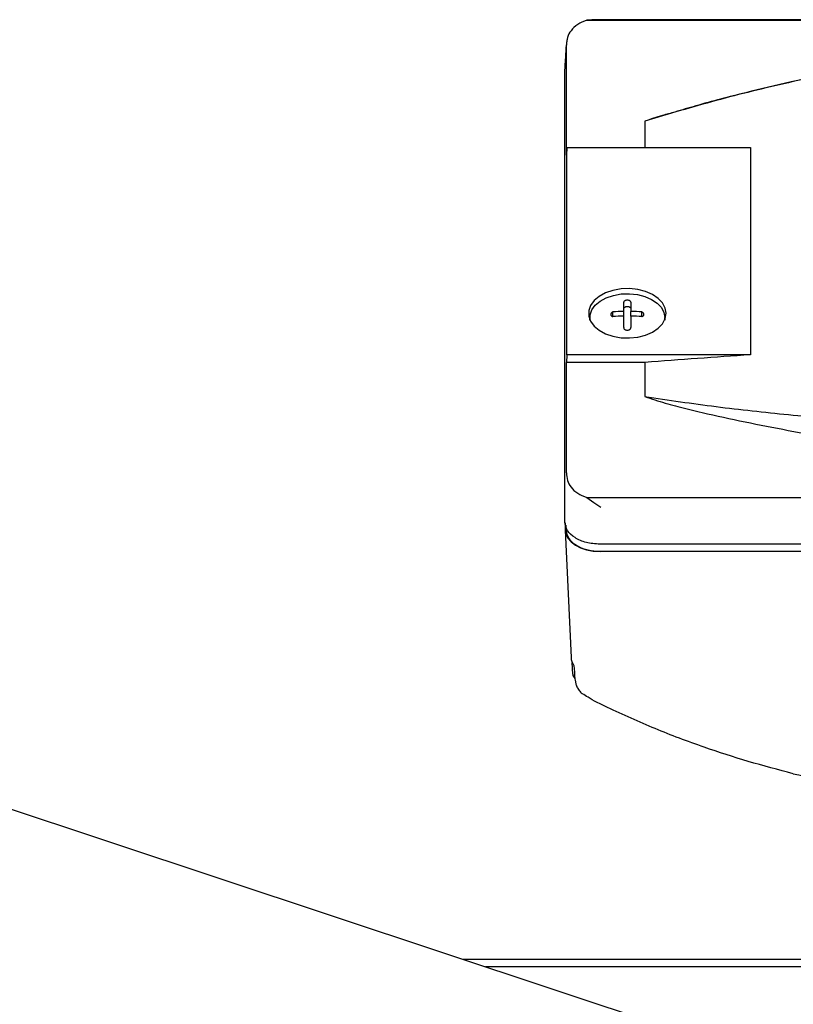
# Model space of a CAD drawing. Units: millimetres. Extents: x 20 to 410, y 10 to 287.
# Drawn here: x 191 to 194, y 86 to 89 of the extents above; entities that cross this region are included whole.
import ezdxf

# ---------------------------------------------------------------- set-up
doc = ezdxf.new("R2010")
doc.units = ezdxf.units.MM

msp = doc.modelspace()

# ---------------------------------------------------------------- linework, layer by layer
at = {"color": 7, "linetype": 'Continuous', "lineweight": 25}
for p, q in [((193.124105, 89.493451), (195.348962, 89.493451)), ((193.144736, 89.494591), (193.124268, 89.493395)), ((195.350474, 89.495312), (193.144736, 89.495312)), ((193.042908, 88.953366), (193.042908, 89.394043)), ((193.036273, 87.488412), (193.036273, 89.297332)), ((193.356472, 89.089808), (193.356472, 88.984202)), ((193.044304, 88.984202), (193.042908, 88.953366)), ((193.044304, 88.156156), (193.044304, 88.984202)), ((193.044304, 88.984202), (193.777939, 88.984202)), ((193.777939, 88.984202), (193.777939, 88.156156)), ((193.271673, 88.329236), (193.271673, 88.366388)), ((193.300873, 88.366388), (193.300873, 88.329236)), ((193.134187, 88.308442), (193.13337, 88.305575)), ((193.136273, 88.304808), (193.136273, 88.296891)), ((193.228108, 88.308496), (193.228108, 88.327095)), ((193.271673, 88.310636), (193.271673, 88.329236)), ((193.271673, 88.265239), (193.271673, 88.310636)), ((193.300873, 88.310636), (193.300873, 88.329236)), ((193.300873, 88.310636), (193.300873, 88.265239)), ((193.344437, 88.308496), (193.344437, 88.327095)), ((193.436273, 88.304808), (193.435486, 88.295036)), ((193.436273, 88.296891), (193.436273, 88.304808)), ((193.439175, 88.305575), (193.437631, 88.310663)), ((193.044304, 88.156156), (193.042908, 88.12532)), ((193.777939, 88.156156), (193.044304, 88.156156)), ((193.042908, 87.684642), (193.042908, 88.12532)), ((193.356472, 88.12532), (193.042908, 88.12532)), ((193.356472, 88.12532), (193.356472, 87.988878)), ((201.068286, 82.938465), (186.04045, 87.926422)), ((193.124105, 87.585235), (193.1524, 87.566231)), ((193.124105, 87.585235), (195.360364, 87.585235)), ((193.1524, 87.566231), (193.180036, 87.546591)), ((193.037669, 87.484005), (193.037669, 87.458391)), ((193.037731, 87.455741), (193.061477, 86.946655)), ((193.040273, 87.475791), (193.040273, 87.457576)), ((197.736218, 87.399217), (193.176349, 87.399217)), ((193.176349, 87.370929), (197.736218, 87.370929)), ((197.734937, 87.369271), (193.177584, 87.369271)), ((193.068117, 86.879691), (193.065935, 86.926828)), ((196.251273, 85.739336), (192.629754, 85.739336)), ((209.826273, 85.709336), (192.720139, 85.709336))]:
    msp.add_line(p, q, dxfattribs=at)
at = {"color": 7, "linetype": 'Continuous', "lineweight": 25, "flags": 128}
for points in [[(193.441273, 88.321765), (193.437649, 88.342989), (193.426947, 88.36322), (193.409667, 88.381513), (193.386617, 88.397012), (193.358876, 88.408993), (193.327739, 88.416895), (193.294664, 88.420349), (193.261196, 88.419193), (193.228901, 88.413481), (193.199289, 88.403481), (193.173743, 88.389661), (193.15346, 88.372665), (193.139386, 88.353289), (193.132181, 88.332439), (193.132181, 88.311091), (193.139386, 88.290241), (193.15346, 88.270865), (193.173743, 88.253869), (193.199289, 88.240048), (193.228901, 88.230048), (193.261196, 88.224337), (193.294664, 88.223181), (193.327739, 88.226635), (193.358876, 88.234537), (193.386617, 88.246518), (193.409667, 88.262017), (193.426947, 88.28031), (193.437649, 88.300541), (193.441273, 88.321765)], [(193.137059, 88.295036), (193.137152, 88.315138), (193.144125, 88.335315), (193.157744, 88.354066), (193.177373, 88.370513), (193.202095, 88.383889), (193.230752, 88.393566), (193.262005, 88.399093), (193.294393, 88.400212), (193.326402, 88.396869), (193.356534, 88.389222), (193.383381, 88.377628), (193.405687, 88.362629), (193.422409, 88.344926), (193.432766, 88.325347), (193.436273, 88.304808), (193.436273, 88.304808)], [(193.271673, 88.339962), (193.272784, 88.343521), (193.275949, 88.346538), (193.280685, 88.348553), (193.286273, 88.349261), (193.29186, 88.348553), (193.296596, 88.346538), (193.299761, 88.343521), (193.300873, 88.339962)]]:
    msp.add_lwpolyline(points, dxfattribs=at)
at = {"color": 7, "linetype": 'Continuous', "lineweight": 25}
for centre, radius, start, end in [((193.286217, 87.588804), 0.740574, 91.12535, 94.500349), ((193.286217, 87.570205), 0.740574, 91.12535, 94.500349), ((193.286328, 87.588804), 0.740574, 85.499651, 88.87465), ((193.286328, 87.570205), 0.740574, 85.499651, 88.87465), ((196.709723, 45.188646), 43.067415, 93.9033885, 94.4655983)]:
    msp.add_arc(centre, radius, start, end, dxfattribs=at)
for centre, major_axis, ratio, start_param, end_param in [((193.177755, 87.458499), (0.140085, 0.000183), 0.6369573, 3.14076115, 4.7103395), ((193.201501, 86.949414), (0.140085, 0.000183), 0.6369573, 3.17046203, 3.54479203), ((193.169939, 87.626049), (-0.080367, 1.805488), 0.0774356, 1.97259836, 2.00523966)]:
    msp.add_ellipse(centre, major_axis=major_axis, ratio=ratio, start_param=start_param, end_param=end_param, dxfattribs=at)
for points, knots in [([(193.124105, 89.493451), (193.111305, 89.48822), (193.085123, 89.477519), (193.060207, 89.452373), (193.045172, 89.424048), (193.043685, 89.404343), (193.042908, 89.394043)], [0, 0, 0, 0, 0.24428061, 0.49968602, 0.73848476, 1, 1, 1, 1]), ([(193.046023, 89.416464), (193.044856, 89.411256), (193.041608, 89.39676), (193.040086, 89.368289), (193.038125, 89.337527), (193.0369, 89.311801), (193.036282, 89.298802)], [0, 0, 0, 0, 0.15875522, 0.44194314, 0.71803713, 1, 1, 1, 1]), ([(195.423204, 89.43239), (195.320285, 89.428056), (195.119065, 89.419583), (194.81812, 89.39274), (194.520975, 89.355236), (194.223834, 89.305964), (193.930082, 89.245316), (193.640127, 89.174365), (193.451032, 89.117996), (193.356472, 89.089808)], [0, 0, 0, 0, 0.14616656, 0.28577411, 0.42863191, 0.57170165, 0.7146688, 0.85731487, 1, 1, 1, 1]), ([(195.423496, 89.43318), (195.357982, 89.430747), (195.233798, 89.426136), (195.058035, 89.414277), (194.903119, 89.400806), (194.776574, 89.387395), (194.675656, 89.375244), (194.597621, 89.364988), (194.528835, 89.3553), (194.452573, 89.343914), (194.357663, 89.328714), (194.236554, 89.307527), (194.094964, 89.280227), (193.93327, 89.24576), (193.752211, 89.202472), (193.59738, 89.162369), (193.50409, 89.134379), (193.4765, 89.126101)], [0, 0, 0, 0, 0.09899258, 0.18764388, 0.2659232, 0.33381695, 0.37990453, 0.41958719, 0.45286122, 0.48502552, 0.53633115, 0.59848893, 0.67149942, 0.7553641, 0.85008736, 0.95566261, 1, 1, 1, 1]), ([(193.4765, 89.126101), (193.459726, 89.121636), (193.418827, 89.110749), (193.379607, 89.097578), (193.356472, 89.089808)], [0, 0, 0, 0, 0.41011941, 1, 1, 1, 1]), ([(193.300873, 88.366388), (193.300795, 88.366997), (193.300655, 88.368088), (193.299383, 88.369993), (193.297283, 88.37162), (193.294391, 88.37287), (193.290993, 88.373817), (193.286281, 88.3743), (193.281571, 88.373819), (193.278167, 88.372875), (193.275168, 88.371574), (193.272322, 88.36941), (193.271889, 88.367396), (193.271673, 88.366388)], [0, 0, 0, 0, 0.07559455, 0.13565772, 0.25007836, 0.31549259, 0.3790517, 0.50018576, 0.62125549, 0.68481423, 0.75024979, 0.87493461, 1, 1, 1, 1]), ([(193.228108, 88.327095), (193.226894, 88.326414), (193.224518, 88.325081), (193.222056, 88.322545), (193.220589, 88.319913), (193.220119, 88.317274), (193.220586, 88.314702), (193.222051, 88.312266), (193.224513, 88.310045), (193.226892, 88.30902), (193.228108, 88.308496)], [0, 0, 0, 0, 0.133450878, 0.261219881, 0.383339397, 0.499847251, 0.616294796, 0.738445065, 0.866336002, 1, 1, 1, 1]), ([(193.344437, 88.308496), (193.345651, 88.309019), (193.348027, 88.310043), (193.350489, 88.312261), (193.351956, 88.314695), (193.352426, 88.317266), (193.351959, 88.319906), (193.350494, 88.322538), (193.348032, 88.325078), (193.345653, 88.326413), (193.344437, 88.327095)], [0, 0, 0, 0, 0.13345088, 0.26121988, 0.3833394, 0.49984725, 0.6162948, 0.73844507, 0.866336, 1, 1, 1, 1]), ([(193.271673, 88.265239), (193.27175, 88.264384), (193.27189, 88.26285), (193.273163, 88.260163), (193.275264, 88.257862), (193.278159, 88.256115), (193.281558, 88.254742), (193.284405, 88.254512), (193.286273, 88.254361)], [0, 0, 0, 0, 0.15113236, 0.27121444, 0.49997099, 0.63074616, 0.7578157, 1, 1, 1, 1]), ([(193.286273, 88.254361), (193.288138, 88.254511), (193.290982, 88.254741), (193.29438, 88.256112), (193.297274, 88.257857), (193.299378, 88.260156), (193.300654, 88.262845), (193.300794, 88.264382), (193.300873, 88.265239)], [0, 0, 0, 0, 0.24190235, 0.36888251, 0.49960418, 0.72833074, 0.84846419, 1, 1, 1, 1]), ([(193.356472, 87.988878), (193.383246, 87.980132), (193.436672, 87.962678), (193.520547, 87.940311), (193.577533, 87.926864), (193.606441, 87.920043)], [0, 0, 0, 0, 0.331082579, 0.660675576, 1, 1, 1, 1]), ([(193.356472, 87.988878), (193.451028, 87.975101), (193.640116, 87.94755), (193.930065, 87.915886), (194.223809, 87.891293), (194.520941, 87.874348), (194.818082, 87.864984), (195.11904, 87.862791), (195.320274, 87.867218), (195.423204, 87.869483)], [0, 0, 0, 0, 0.142678378, 0.285321499, 0.428289448, 0.57134888, 0.714205855, 0.85381866, 1, 1, 1, 1]), ([(193.606441, 87.920043), (193.720771, 87.895632), (193.950445, 87.846594), (194.30633, 87.792498), (194.671541, 87.752803), (195.03119, 87.728264), (195.2692, 87.724253), (195.381736, 87.722357)], [0, 0, 0, 0, 0.199752044, 0.401274598, 0.605542458, 0.813491816, 1, 1, 1, 1]), ([(193.042908, 87.684642), (193.043685, 87.674351), (193.045172, 87.654657), (193.060189, 87.626337), (193.085097, 87.601176), (193.111295, 87.59047), (193.124105, 87.585235)], [0, 0, 0, 0, 0.2613039, 0.50003051, 0.75553712, 1, 1, 1, 1]), ([(193.176349, 87.399217), (193.157977, 87.400598), (193.121338, 87.403352), (193.07497, 87.423815), (193.042798, 87.453344), (193.038452, 87.476701), (193.036273, 87.488412)], [0, 0, 0, 0, 0.25061346, 0.499786331, 0.749176117, 1, 1, 1, 1]), ([(193.040273, 87.457576), (193.042846, 87.444841), (193.047989, 87.419393), (193.084486, 87.390933), (193.12931, 87.373951), (193.160669, 87.371936), (193.176349, 87.370929)], [0, 0, 0, 0, 0.280016979, 0.559560602, 0.779758497, 1, 1, 1, 1]), ([(193.068117, 86.879691), (193.068608, 86.876416), (193.069542, 86.870181), (193.07444, 86.865125), (193.076766, 86.862724)], [0, 0, 0, 0, 0.52515638, 1, 1, 1, 1]), ([(193.076945, 86.860464), (193.077392, 86.856909), (193.078322, 86.849508), (193.082156, 86.835827), (193.088519, 86.821152), (193.096753, 86.8091), (193.103058, 86.804106), (193.105336, 86.802303)], [0, 0, 0, 0, 0.180317869, 0.375433384, 0.607976591, 0.858407714, 1, 1, 1, 1]), ([(193.106334, 86.801631), (193.106147, 86.801757), (193.105813, 86.80198), (193.105481, 86.802204), (193.105336, 86.802302)], [0, 0, 0, 0, 0.55994406, 1, 1, 1, 1]), ([(193.206659, 86.745937), (193.192406, 86.752929), (193.166671, 86.765554), (193.131202, 86.785571), (193.113766, 86.796831), (193.106334, 86.801631)], [0, 0, 0, 0, 0.415956516, 0.751034406, 1, 1, 1, 1]), ([(193.949449, 86.48176), (193.889259, 86.497652), (193.768689, 86.529486), (193.584201, 86.589686), (193.395266, 86.660238), (193.269615, 86.717331), (193.206659, 86.745937)], [0, 0, 0, 0, 0.23222742, 0.46518584, 0.73203731, 1, 1, 1, 1]), ([(193.949449, 86.48176), (194.009235, 86.468615), (194.129061, 86.44227), (194.327227, 86.409479), (194.542774, 86.382133), (194.698021, 86.371984), (194.775888, 86.366893)], [0, 0, 0, 0, 0.22469118, 0.4503376, 0.72430319, 1, 1, 1, 1])]:
    msp.add_open_spline(points, degree=3, knots=knots, dxfattribs=at)

doc.saveas('drawing.dxf')
